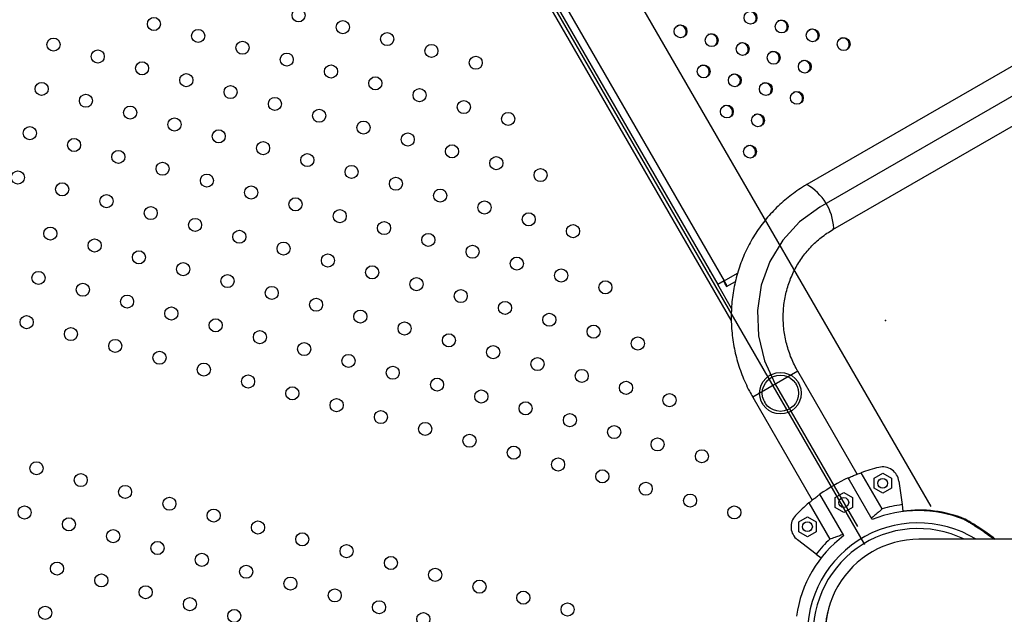
# Model space of a CAD drawing. Units: metres. Extents: x -0.02 to 0.082, y 0.002 to 0.086.
# Drawn here: x 0.017 to 0.02, y 0.037 to 0.039 of the extents above; entities that cross this region are included whole.
import ezdxf

# ---------------------------------------------------------------- set-up
doc = ezdxf.new("R2010")
doc.units = ezdxf.units.M
doc.header["$PDSIZE"] = -1
doc.linetypes.add('CENTERX2', pattern=[0.02032, 0.0127, -0.00254, 0.00254, -0.00254])

msp = doc.modelspace()

# ---------------------------------------------------------------- linework, layer by layer
at = {"color": 7, "linetype": 'Continuous', "lineweight": 25}
for p, q in [((0.02687449941961319, 0.04248800034737663), (0.01913858597532127, 0.03802166863788698)), ((0.01921796097532127, 0.0378841871050362), (0.02695387441961319, 0.04235051881452585)), ((0.01890798489446299, 0.03760784484519308), (0.01714646607017073, 0.04065888494735628)), ((0.01723967559042142, 0.04058039243267016), (0.0188866755904214, 0.03772770475260422)), ((0.01721977817606597, 0.04056890465513586), (0.01886677817606595, 0.03771621697506992)), ((0.0188866755904214, 0.03772770475260422), (0.01892716151982217, 0.03775107931484213)), ((0.0188866755904214, 0.03772770475260422), (0.01886677817606595, 0.03771621697506992)), ((0.0188938304853482, 0.03771047367315621), (0.01892052310241459, 0.03772588466280486)), ((0.01890871133436712, 0.03764358661437048), (0.01886677817606596, 0.03771621697506992)), ((0.01888883048534819, 0.03771913392719405), (0.0188938304853482, 0.03771047367315621)), ((0.01911089394249127, 0.03745214606469262), (0.01897341240964049, 0.03737277106469262)), ((0.01911089394249127, 0.03745214606469262), (0.01897341240964049, 0.03737277106469262)), ((0.01929256582936797, 0.03713748112631525), (0.01911089394249127, 0.03745214606469262)), ((0.01897341240964049, 0.03737277106469262), (0.0191550842965172, 0.03705810612631525)), ((0.01933847103441582, 0.03699922097884053), (0.01926528416036295, 0.03712598436314724)), ((0.01936847547062558, 0.03703143917543671), (0.01930464367075886, 0.03714199909594442)), ((0.01934370675456638, 0.03712484601218392), (0.01937020675456638, 0.03714014579431744)), ((0.01934370675456638, 0.03709424644791687), (0.01934370675456638, 0.03712484601218392)), ((0.01937020675456638, 0.03714014579431744), (0.01939670675456638, 0.03712484601218392)), ((0.01939670675456638, 0.03712484601218392), (0.01939670675456638, 0.03709424644791687)), ((0.01937020675456638, 0.03707894666578335), (0.01934370675456638, 0.03709424644791687)), ((0.01939670675456638, 0.03709424644791687), (0.01937020675456638, 0.03707894666578335)), ((0.01941977899763507, 0.0371160725396614), (0.01942922005832406, 0.03704436056410449)), ((0.01925148930779722, 0.036949877748674), (0.0191786816199845, 0.03707598436314723)), ((0.01922488143055792, 0.03706624828435904), (0.01925138143055792, 0.03708154806649256)), ((0.01922488143055792, 0.03703564872009199), (0.01922488143055792, 0.03706624828435904)), ((0.01925138143055792, 0.03708154806649256), (0.01927788143055792, 0.03706624828435904)), ((0.01927788143055792, 0.03706624828435904), (0.01927788143055792, 0.03703564872009199)), ((0.01914513269934937, 0.03704990539366245), (0.01920896449921608, 0.03693934547315473)), ((0.01925138143055792, 0.03702034893795846), (0.01922488143055792, 0.03703564872009199)), ((0.01927788143055792, 0.03703564872009199), (0.01925138143055792, 0.03702034893795846)), ((0.01942922005832406, 0.03704436056410449), (0.01943197279749007, 0.03702345143426304)), ((0.01911395616373545, 0.03699219944672121), (0.01914045616373545, 0.03700749922885473)), ((0.01914045616373545, 0.03700749922885473), (0.01916695616373545, 0.03699219944672121)), ((0.01911395616373545, 0.03696159988245416), (0.01911395616373545, 0.03699219944672121)), ((0.01916695616373545, 0.03699219944672121), (0.01916695616373545, 0.03696159988245416)), ((0.01914045616373545, 0.03694630010032063), (0.01911395616373545, 0.03696159988245416)), ((0.01916695616373545, 0.03696159988245416), (0.01914045616373545, 0.03694630010032063)), ((0.01916740195452837, 0.03689319981139932), (0.01911001809228501, 0.03693723199757312)), ((0.02050426869941596, 0.03693848777922258), (0.01948077817606648, 0.03693848777922258)), ((0.01916740195452837, 0.03689319981139932), (0.019182422265324, 0.03688167432155801))]:
    msp.add_line(p, q, dxfattribs=at)
at = {"color": 7, "linetype": 'Continuous'}
for p, q in [((0.02691418691961319, 0.04241925958095123), (0.01917827347532127, 0.03795292787146159)), ((0.0269141869196132, 0.04241925958095123), (0.01917827347532127, 0.03795292787146159)), ((0.01904215317606588, 0.03741245856469261), (0.01929327817606588, 0.03697749730564188)), ((0.01904215317606588, 0.03741245856469261), (0.01929327817606588, 0.03697749730564188))]:
    msp.add_line(p, q, dxfattribs=at)
at = {"color": 7, "linetype": 'CENTERX2'}
for p, q in [((0.01951768571707542, 0.0370389317280874), (0.01695868571707542, 0.04147124974465616)), ((0.01931557857275375, 0.03692224511390814), (0.01675657857275375, 0.04135456313047689))]:
    msp.add_line(p, q, dxfattribs=at)
at = {"color": 7, "linetype": 'Continuous', "flags": 128}
for points in [[(0.01917827347532127, 0.03795292787146159), (0.01911654260182273, 0.03790841263620462), (0.01906486989901238, 0.03785229574823622), (0.01902524111988083, 0.03778673374809031), (0.01899917917618603, 0.03771424614666492), (0.01898768561380846, 0.03763761860183128), (0.01899120212390463, 0.03755979586716413), (0.01900959356896363, 0.03748376862671327), (0.01904215317606588, 0.03741245856469261)], [(0.01917827347532127, 0.03795292787146159), (0.01911654260182273, 0.03790841263620463), (0.01906486989901237, 0.03785229574823623), (0.01902524111988082, 0.03778673374809032), (0.01899917917618602, 0.03771424614666492), (0.01898768561380845, 0.03763761860183128), (0.01899120212390462, 0.03755979586716413), (0.01900959356896362, 0.03748376862671326), (0.01904215317606588, 0.03741245856469261)]]:
    msp.add_lwpolyline(points, dxfattribs=at)
at = {"color": 7, "linetype": 'Continuous', "lineweight": 25, "flags": 128}
for points in [[(0.01921796097532127, 0.0378841871050362), (0.01921935624067058, 0.03788540373968675), (0.01922080522304725, 0.0378885517582823)], [(0.01921796780864452, 0.03788419105800245), (0.01921935624067058, 0.03788540373968675), (0.01922080522304725, 0.0378885517582823)]]:
    msp.add_lwpolyline(points, dxfattribs=at)
at = {"color": 7, "linetype": 'Continuous', "lineweight": 25}
for centre, radius in [((0.01714553684628695, 0.0385121005745019), 2.000000000000593e-05), ((0.0175872273067383, 0.03853868862412917), 2.000000000000593e-05), ((0.01896678845152551, 0.03853144111123272), 1.959247121176253e-05), ((0.01772239865689643, 0.03850246957001448), 1.999999999999946e-05), ((0.01875318570958719, 0.03848972882642785), 1.959247121176253e-05), ((0.0190615657916622, 0.03850452395742753), 1.959247121177714e-05), ((0.01728070819644508, 0.0384758815203872), 1.999999999999946e-05), ((0.01785757000705456, 0.03846625051589978), 2.000000000000593e-05), ((0.01884796304972379, 0.03846281167262288), 1.959247121176424e-05), ((0.01915634313179879, 0.03847760680362241), 1.959247121177027e-05), ((0.01683901773599374, 0.03844929347075992), 2.000000000000246e-05), ((0.01741587954660322, 0.0384396624662725), 2.000000000000246e-05), ((0.0179927413572127, 0.03843003146178509), 2.000000000000593e-05), ((0.0189427403898607, 0.03843589451881779), 1.959247121175302e-05), ((0.01925112047193567, 0.03845068964981731), 1.959247121176596e-05), ((0.01697418908615188, 0.03841307441664522), 2.000000000000246e-05), ((0.01755105089676135, 0.0384034434121578), 1.999999999999946e-05), ((0.01812791270737083, 0.03839381240767039), 2.000000000000593e-05), ((0.01903751772999708, 0.03840897736501257), 1.959247121176253e-05), ((0.01710936043631001, 0.03837685536253053), 1.999999999999992e-05), ((0.01768622224691949, 0.03836722435804311), 2.000000000000593e-05), ((0.01882391498805878, 0.03836726508020771), 1.959247121176253e-05), ((0.0191322950701338, 0.03838206021120737), 1.959247121176077e-05), ((0.01724453178646814, 0.03834063630841583), 1.999999999999992e-05), ((0.01891869232819537, 0.03834034792640274), 1.959247121176077e-05), ((0.0168028413260168, 0.03831404825878856), 2.000000000000293e-05), ((0.01737970313662628, 0.03830441725430114), 2.000000000000593e-05), ((0.01782139359707762, 0.03833100530392841), 1.999999999999946e-05), ((0.01901346966833227, 0.03831343077259764), 1.959247121175905e-05), ((0.01693801267617493, 0.03827782920467386), 2.000000000000293e-05), ((0.01795656494723575, 0.03829478624981372), 2.000000000000339e-05), ((0.01910824700846868, 0.03828651361879242), 1.959247121176253e-05), ((0.01707318402633307, 0.03824161015055916), 2.000000000000293e-05), ((0.01751487448678441, 0.03826819820018644), 2.000000000000593e-05), ((0.01809173629739388, 0.03825856719569902), 2.000000000000593e-05), ((0.01889464426653034, 0.03824480133398756), 1.959247121177199e-05), ((0.01765004583694254, 0.03823197914607174), 2.000000000000293e-05), ((0.01822690764755202, 0.03822234814158432), 2.000000000000593e-05), ((0.01898942160666696, 0.03821788418018259), 1.959247121177027e-05), ((0.0172083553764912, 0.03820539109644447), 2.00000000000094e-05), ((0.01778521718710067, 0.03819576009195705), 2.000000000000293e-05), ((0.01676666491603986, 0.03817880304681719), 1.999999999999992e-05), ((0.01734352672664934, 0.03816917204232977), 2.000000000000593e-05), ((0.01792038853725881, 0.03815954103784235), 2.000000000000293e-05), ((0.01690183626619799, 0.03814258399270249), 2.000000000000593e-05), ((0.01747869807680746, 0.03813295298821507), 1.999999999999992e-05), ((0.01805555988741694, 0.03812332198372766), 2.000000000000593e-05), ((0.01896537354500194, 0.03812233758776742), 1.959247121177199e-05), ((0.01703700761635613, 0.03810636493858779), 2.000000000000593e-05), ((0.0176138694269656, 0.03809673393410037), 2.000000000000593e-05), ((0.01717217896651426, 0.0380701458844731), 2.000000000000293e-05), ((0.01819073123757508, 0.03808710292961295), 1.999999999999946e-05), ((0.01673048850606292, 0.03804355783484582), 2.000000000000593e-05), ((0.01730735031667239, 0.0380339268303584), 2.000000000000593e-05), ((0.01774904077712373, 0.03806051487998568), 2.000000000000593e-05), ((0.01832590258773321, 0.03805088387549826), 1.999999999999645e-05), ((0.01686565985622105, 0.03800733878073112), 2.000000000000246e-05), ((0.01788421212728187, 0.03802429582587098), 2.000000000000246e-05), ((0.01700083120637918, 0.03797111972661642), 1.999999999999946e-05), ((0.01744252166683052, 0.0379977077762437), 1.999999999999946e-05), ((0.01801938347744, 0.03798807677175629), 2.000000000000293e-05), ((0.01757769301698866, 0.037961488722129), 2.000000000000246e-05), ((0.01815455482759813, 0.03795185771764159), 2.000000000000293e-05), ((0.01713600255653731, 0.03793490067250173), 2.000000000000246e-05), ((0.01771286436714679, 0.03792526966801431), 1.999999999999946e-05), ((0.01828972617775627, 0.03791563866352689), 2.000000000000293e-05), ((0.01727117390669545, 0.03789868161838703), 2.000000000000593e-05), ((0.01784803571730492, 0.03788905061389962), 2.000000000000293e-05), ((0.01682948344624411, 0.03787209356875976), 2.000000000000593e-05), ((0.01740634525685358, 0.03786246256427234), 2.000000000000593e-05), ((0.01798320706746306, 0.03785283155978492), 2.000000000000246e-05), ((0.0184248975279144, 0.0378794196094122), 2.000000000000293e-05), ((0.01696465479640224, 0.03783587451464506), 2.000000000000293e-05), ((0.01754151660701171, 0.03782624351015764), 1.999999999999992e-05), ((0.01709982614656037, 0.03779965546053037), 2.000000000000593e-05), ((0.01811837841762119, 0.03781661250567023), 2.00000000000094e-05), ((0.01723499749671851, 0.03776343640641567), 2.000000000000293e-05), ((0.01767668795716985, 0.03779002445604294), 2.000000000000293e-05), ((0.01825354976777932, 0.03778039345155552), 1.999999999999992e-05), ((0.01679330703626716, 0.03773684835678839), 2.000000000000593e-05), ((0.01781185930732798, 0.03775380540192825), 2.000000000000593e-05), ((0.01838872111793746, 0.03774417439744083), 1.999999999999992e-05), ((0.0169284783864253, 0.03770062930267369), 2.000000000000593e-05), ((0.01737016884687664, 0.03772721735230097), 2.00000000000064e-05), ((0.01794703065748611, 0.03771758634781355), 2.000000000000293e-05), ((0.01852389246809559, 0.03770795534332613), 2.000000000000593e-05), ((0.01750534019703477, 0.03769099829818627), 2.000000000000593e-05), ((0.01808220200764425, 0.03768136729369886), 2.000000000000293e-05), ((0.01706364973658343, 0.037664410248559), 2.000000000000593e-05), ((0.01764051154719291, 0.03765477924407157), 2.000000000000593e-05), ((0.01821737335780238, 0.03764514823958416), 2.000000000000293e-05), ((0.01719882108674156, 0.0376281911944443), 2.000000000000293e-05), ((0.01777568289735104, 0.03761856018995688), 2.000000000000593e-05), ((0.01675713062629022, 0.03760160314481702), 2.000000000000593e-05), ((0.0173339924368997, 0.0375919721403296), 2.000000000000293e-05), ((0.01791085424750917, 0.03758234113584218), 1.999999999999645e-05), ((0.01835254470796052, 0.03760892918546946), 2.000000000000246e-05), ((0.01689230197644835, 0.03756538409070232), 2.000000000000293e-05), ((0.01746916378705783, 0.03755575308621491), 2.000000000000593e-05), ((0.01848771605811865, 0.03757271013135476), 2.000000000000246e-05), ((0.01702747332660649, 0.03752916503658763), 1.999999999999946e-05), ((0.0180460255976673, 0.03754612208172749), 1.999999999999946e-05), ((0.01862288740827678, 0.03753649107724007), 1.999999999999645e-05), ((0.01716264467676462, 0.03749294598247293), 2.000000000000246e-05), ((0.01760433513721596, 0.0375195340321002), 1.999999999999946e-05), ((0.01818119694782544, 0.03750990302761279), 2.000000000000593e-05), ((0.0177395064873741, 0.03748331497798551), 2.000000000000246e-05), ((0.01831636829798357, 0.0374736839734981), 2.000000000000293e-05), ((0.01729781602692276, 0.03745672692835823), 2.000000000000246e-05), ((0.01787467783753223, 0.03744709592387081), 2.000000000000246e-05), ((0.01845153964814171, 0.0374374649193834), 2.000000000000593e-05), ((0.01743298737708088, 0.03742050787424354), 1.999999999999992e-05), ((0.01800984918769036, 0.03741087686975612), 2.000000000000593e-05), ((0.01858671099829984, 0.0374012458652687), 2.000000000000293e-05), ((0.01756815872723902, 0.03738428882012884), 2.000000000000293e-05), ((0.0181450205378485, 0.03737465781564142), 1.999999999999946e-05), ((0.01770333007739715, 0.03734806976601415), 2.000000000000593e-05), ((0.01871930485074398, 0.03736349116815101), 2.000000000000246e-05), ((0.01783850142755529, 0.03731185071189945), 2.000000000000593e-05), ((0.01828019188800663, 0.03733843876152673), 2.000000000000339e-05), ((0.01841536323816476, 0.03730221970741203), 2.000000000000593e-05), ((0.01797367277771342, 0.03727563165778475), 2.000000000000293e-05), ((0.0185505345883229, 0.03726600065329733), 2.000000000000593e-05), ((0.01810884412787155, 0.03723941260367006), 2.000000000000293e-05), ((0.01868312844076704, 0.03722824595617964), 2.000000000000593e-05), ((0.01824401547802969, 0.03720319354955536), 2.000000000000593e-05), ((0.01881829979092517, 0.03719202690206495), 1.999999999999992e-05), ((0.01837918682818782, 0.03716697449544067), 2.000000000000593e-05), ((0.01678702818747664, 0.03715559600257577), 2.00000000000094e-05), ((0.01851435817834595, 0.03713075544132596), 1.999999999999946e-05), ((0.01692227339944801, 0.03711941959259882), 2.000000000000593e-05), ((0.01937020675456638, 0.0371095462300504), 1.500000000000058e-05), ((0.01705751861141937, 0.03708324318262188), 1.999999999999992e-05), ((0.01864695203079009, 0.03709300074420828), 1.999999999999992e-05), ((0.01719276382339074, 0.03704706677264494), 2.000000000000246e-05), ((0.01878212338094823, 0.03705678169009358), 2.000000000000593e-05), ((0.01925138143055792, 0.03705094850222551), 1.499999999999457e-05), ((0.01675080913336194, 0.03702042465241764), 2.000000000000593e-05), ((0.01732800903536211, 0.037010890362668), 2.000000000000293e-05), ((0.01891729473110636, 0.03702056263597888), 2.000000000000593e-05), ((0.01688605434533332, 0.03698424824244069), 2.000000000000593e-05), ((0.01746325424733348, 0.03697471395269105), 1.999999999999946e-05), ((0.01914045616373545, 0.03697689966458768), 1.500000000000058e-05), ((0.01702129955730468, 0.03694807183246375), 2.000000000000293e-05), ((0.01759849945930485, 0.03693853754271411), 2.000000000000593e-05), ((0.01715654476927605, 0.03691189542248681), 2.000000000000593e-05), ((0.01773374467127621, 0.03690236113273717), 1.999999999999992e-05), ((0.01729178998124742, 0.03687571901250986), 2.000000000000293e-05), ((0.01786898988324758, 0.03686618472276022), 1.999999999999946e-05), ((0.01684983529121862, 0.03684907689228255), 2.000000000000293e-05), ((0.01742703519321878, 0.03683954260253292), 2.000000000000293e-05), ((0.01800423509521895, 0.03683000831278328), 1.999999999999946e-05), ((0.01698508050318998, 0.03681290048230561), 2.000000000000293e-05), ((0.01756228040519015, 0.03680336619255598), 2.000000000000593e-05), ((0.01712032571516135, 0.03677672407232867), 2.000000000000593e-05), ((0.01813948030719031, 0.03679383190280634), 2.000000000000293e-05), ((0.01725557092713272, 0.03674054766235173), 2.000000000000293e-05), ((0.01769752561716152, 0.03676718978257904), 2.000000000000593e-05), ((0.0182731898761587, 0.03676023299054337), 1.999999999999946e-05), ((0.01681361623710392, 0.03671390554212442), 1.999999999999946e-05), ((0.01783277082913289, 0.03673101337260209), 2.000000000000593e-05), ((0.01840843508813007, 0.03672405658056643), 2.000000000000246e-05), ((0.01739081613910409, 0.03670437125237479), 2.000000000000293e-05), ((0.01796801604110425, 0.03669483696262515), 2.000000000000293e-05)]:
    msp.add_circle(centre, radius, dxfattribs=at)
at = {"color": 7, "linetype": 'Continuous'}
for radius in [6.350000000000011e-05, 5.549999999999901e-05]:
    msp.add_circle((0.01905815317606588, 0.03738474575177152), radius, dxfattribs=at)
at = {"color": 7, "linetype": 'Continuous', "lineweight": 25}
for centre, radius, start, end in [((0.01896397631219819, 0.03853028848142798), 2.003232572125865e-05, 304.832705636717, 115.1672943587673), ((0.01875037357025957, 0.03848857619662293), 2.00323257215105e-05, 304.8327056693066, 115.167294326699), ((0.01905875365230757, 0.03850337132760697), 2.003232574435668e-05, 304.8327086431491, 115.1672913612636), ((0.01884515091034045, 0.03846165904278573), 2.003232576859615e-05, 304.8327117980433, 115.1672882152458), ((0.01915353099244336, 0.03847645417380139), 2.003232574501724e-05, 304.8327087293523, 115.1672912752805), ((0.01893992825052071, 0.03843474188900572), 2.00323257319787e-05, 304.8327070317895, 115.1672929679171), ((0.01924830833255126, 0.03844953701997952), 2.003232576950794e-05, 304.8327119163515, 115.1672880967059), ((0.01903470559068491, 0.03840782473521659), 2.00323257084517e-05, 304.832703970544, 115.1672960207013), ((0.01882110284870296, 0.03836611245038649), 2.003232574534361e-05, 304.8327087717011, 115.1672912328562), ((0.01912948293077825, 0.0383809075813863), 2.003232574512349e-05, 304.8327087428789, 115.1672912615533), ((0.01891588018889707, 0.03833919529661478), 2.003232569675744e-05, 304.8327024481194, 115.1672975387706), ((0.01901065752900602, 0.03831227814279353), 2.003232572036928e-05, 304.8327055205274, 115.1672944746717), ((0.01910543486914157, 0.0382853609889878), 2.003232572108334e-05, 304.8327056142151, 115.167294381501), ((0.01889183212713234, 0.03824364870414191), 2.003232578099402e-05, 304.8327134124742, 115.1672866051234), ((0.01898660946729652, 0.03821673155035289), 2.003232575770054e-05, 304.832710379963, 115.1672896290167), ((0.01896256140566108, 0.03812118495795483), 2.00323257327145e-05, 304.8327071282446, 115.1672928715331), ((0.01905910670160383, 0.0378806245706651), 0.0001618927179971639, 2.806649332787153, 60.59918106042408), ((0.01905908640100902, 0.03788061628287079), 0.0001619134002219785, 2.809226835083651, 60.59363160563537), ((0.01948077817606588, 0.03665273777922272), 0.0005200000000000023, 103.6068517298663, 109.7989210664659), ((0.01937020675456638, 0.0371095462300504), 5.000000000000437e-05, 7.500000000000122, 103.6068517298681), ((0.01948077817606588, 0.03665273777922272), 0.0005199999999999981, 114.4822656262192, 125.5177343737808), ((0.01948077817606588, 0.03665273777922272), 0.000519999999999998, 130.2010789335341, 136.393148270134), ((0.01948077817606588, 0.03665273777922272), 0.0003950020824548075, 97.49999999999996, 106.5175574624291), ((0.01914045616373545, 0.03697689966458768), 5.000000000000035e-05, 136.3931482701379, 232.5000000000004), ((0.01947833764557025, 0.03665132873828428), 0.0003750000000000034, 68.02489211807377, 111.903068051814), ((0.01948077817606588, 0.03665273777922272), 0.0003750000000000014, 68.02717694401329, 97.50000000000021), ((0.01947833764557025, 0.03665132873828428), 0.000337500000000004, 58.30332505605501, 187.5000000000013), ((0.01947833764557025, 0.03665132873828428), 0.0003200000000000046, 63.81475044950712, 187.4999999999998), ((0.01947833764557025, 0.03665132873828428), 0.0003749999999999996, 127.2280225845272, 171.9750228618763), ((0.01948077817606588, 0.03665273777922272), 0.0003950020824548019, 133.482442537571, 142.5), ((0.01948077817606648, 0.03665273777922258), 0.0002857500000000013, 90, 270.0000000000008), ((0.01947833764557025, 0.03665132873828428), 0.0002837499999999999, 165.3016114426741, 210.0000000000007)]:
    msp.add_arc(centre, radius, start, end, dxfattribs=at)
for points, knots in [([(0.01913858597532127, 0.03802166863788698), (0.01913412859886533, 0.03801903408762508), (0.0191219708616459, 0.03801184820819752), (0.01910278266372134, 0.03799901259340576), (0.01908132763765004, 0.03798286232980912), (0.01906086222253698, 0.03796545297608392), (0.01904144001105101, 0.03794686736149523), (0.01902312830120022, 0.03792715969044196), (0.01900598606257749, 0.03790639632515665), (0.01899006978258214, 0.03788464474863269), (0.01897543167482821, 0.03786197627013616), (0.01896211994433256, 0.03783846503545401), (0.01895017851216027, 0.03781418801464911), (0.01893964689676644, 0.03778922471447362), (0.01893056006650273, 0.03776365695103506), (0.01892294831455093, 0.03773756859286298), (0.01891683714410781, 0.03771104529888262), (0.01891224716880194, 0.03768417424559123), (0.01890919402801065, 0.03765704384579905), (0.0189076883202924, 0.03762974346077082), (0.01890773554839766, 0.03760236310293368), (0.01890933610368193, 0.03757499314654605), (0.01891248518872847, 0.03754772398812802), (0.01891717305757769, 0.03752064588106269), (0.01892338415764298, 0.03749384811355101), (0.01893110045931637, 0.03746742063855596), (0.01894028923786918, 0.03744144655658593), (0.01895094898157638, 0.03741602875876373), (0.01896201273531489, 0.03739310686062903), (0.01896995928554698, 0.03737893106759296), (0.01897341240964048, 0.03737277106469261)], [0, 0, 0, 0, 0.02110618249979813, 0.0575682630970983, 0.09403298279357307, 0.1304987727658578, 0.1669673826477741, 0.2034405015118935, 0.239919726047865, 0.276406532601868, 0.3129022530402918, 0.3494080549928241, 0.3859249268274504, 0.4224536674989022, 0.4589948812075257, 0.4955489766158916, 0.5321161702077992, 0.5686964932445941, 0.6052898016824589, 0.641895788363584, 0.6785139967837829, 0.7151438357650084, 0.7517845944206561, 0.7884354568854453, 0.8250955163860191, 0.8617637883424917, 0.8984392223120213, 0.9351207127021276, 0.9718071082929636, 1, 1, 1, 1]), ([(0.01911089394249127, 0.03745214606469261), (0.01910914471181858, 0.03745524514228629), (0.0191037236674013, 0.03746484950010499), (0.01909558156264363, 0.03748147760943666), (0.01908703862883075, 0.03750219377349995), (0.01907993529548728, 0.0375234284869158), (0.0190742853328596, 0.03754506446086363), (0.01907012133295994, 0.0375669999538913), (0.01906746172719891, 0.03758912754532594), (0.01906631966193601, 0.03761134015921409), (0.01906670057495702, 0.03763353007938331), (0.0190686028410457, 0.03765558983216438), (0.01907201763040356, 0.03767741255357962), (0.01907692900812367, 0.03769889247866508), (0.01908331399469083, 0.03771992537988935), (0.01909114265314411, 0.03774040901085785), (0.01910037819823783, 0.03776024351527792), (0.01911097706486526, 0.03777933192568231), (0.01912288918661569, 0.03779758032076162), (0.01913605755099905, 0.0378148992744225), (0.01915042054312289, 0.03783120051640998), (0.01916590398754708, 0.0378464115417027), (0.01918245184534954, 0.03786042321130005), (0.0191997564028008, 0.0378731725750847), (0.01921194720659464, 0.03788054852271374), (0.01921796097532127, 0.0378841871050362)], [0, 0, 0, 0, 0.02110272878734858, 0.06539951069248096, 0.1097026157207396, 0.1540092519525413, 0.1983238591786525, 0.2426508855652527, 0.2869947602736355, 0.3313598568156734, 0.375750441918921, 0.4201706078355106, 0.4646241869701593, 0.5091146489560466, 0.553644981898612, 0.5982175614192311, 0.6428340132873033, 0.6874950776728314, 0.7322004851307122, 0.7769488560044087, 0.8217376356072107, 0.8665630769137291, 0.9114202802694129, 0.9563032957187612, 1, 1, 1, 1]), ([(0.01926528416036295, 0.03712598436314724), (0.01926973640970342, 0.03712796547302856), (0.01927877020916497, 0.03713198522754151), (0.01928961386886625, 0.03713635644849133), (0.01929840252331429, 0.03713973124121756), (0.01930255087704348, 0.03714123863448089), (0.01930464367075886, 0.03714199909594442)], [0, 0, 0, 0, 0.274990913070218, 0.5579680230048604, 0.7770002743629068, 1, 1, 1, 1]), ([(0.01914513269934937, 0.03704990539366245), (0.01914790527579671, 0.03705222716705569), (0.01915285426199808, 0.03705637148000939), (0.01916311389331266, 0.03706449200821721), (0.01917171635492207, 0.03707097898069401), (0.01917725158132787, 0.03707495670801347), (0.0191786816199845, 0.03707598436314723)], [0, 0, 0, 0, 0.3480004282556101, 0.6211728874639879, 0.9021291316029993, 1, 1, 1, 1]), ([(0.01936847547062558, 0.03703143917543671), (0.019365883205304, 0.03702902790766052), (0.01936120579903644, 0.03702467708796812), (0.01935152285028053, 0.03701613715495103), (0.01934313034254766, 0.0370091036959927), (0.0193375890435919, 0.0370047333459152), (0.01933600827059361, 0.03700348661090763)], [0, 0, 0, 0, 0.3377029231693311, 0.6093410872178278, 0.8885562634689168, 1, 1, 1, 1]), ([(0.01970985932384522, 0.03693848777922258), (0.01970685479096859, 0.03694089962857), (0.01969918760309598, 0.03694705436304169), (0.01968659857989837, 0.03695623276258214), (0.01967292442772161, 0.03696575316035359), (0.01966073386679893, 0.03697375499208175), (0.01965048095487306, 0.03698023626897216), (0.01964208220779925, 0.03698540832382559), (0.01963504408592403, 0.03698965225565225), (0.01962941441156959, 0.03699298672977874), (0.01962511321007923, 0.03699548992510465), (0.01962208278066768, 0.03699723418903103), (0.01962072861460546, 0.0369980150390475), (0.01962036292349614, 0.03699822563322389), (0.01962025367462618, 0.03699828789409978), (0.01962024138178239, 0.03699829531431807), (0.01962014285372523, 0.03699835066350531), (0.01962002556734634, 0.03699841541828323), (0.0196197762052998, 0.03699854620152855), (0.01961930974664915, 0.03699878534253595), (0.01961887768939983, 0.03699890049432569), (0.01961859984572228, 0.03699897454515294)], [0, 0, 0, 0, 0.08988565595394624, 0.2293768248004272, 0.3633215604494029, 0.481242227204977, 0.5754693030746907, 0.6570319133036093, 0.7293915686671812, 0.7958909787820208, 0.8525470484339174, 0.8999066649721434, 0.9489196059684375, 0.9740905089600536, 0.9806093066347176, 0.9856494369573797, 0.9868356451027844, 0.9877007271337963, 0.9896343349706368, 0.9933341368616703, 0.9999999999999999, 0.9999999999999999, 0.9999999999999999, 0.9999999999999999]), ([(0.01970933278837538, 0.03693848777922257), (0.01970370094839016, 0.03694289379008031), (0.01969162470218487, 0.03695234151445471), (0.01967217529413626, 0.03696593868176853), (0.01965505243219275, 0.0369771383471709), (0.01964162902221504, 0.03698548367273399), (0.01963198466361666, 0.03699130610867147), (0.01962437838420867, 0.03699577807225091), (0.01961949105045569, 0.03699860238785799), (0.01961892626178494, 0.03699892631311373), (0.01961865687337914, 0.03699908081640452)], [0, 0, 0, 0, 0.165950591042149, 0.3558446618856203, 0.5528883823326886, 0.651700586985718, 0.7525459849009829, 0.855628784058759, 0.9311389662725729, 0.9999999999999999, 0.9999999999999999, 0.9999999999999999, 0.9999999999999999]), ([(0.01962109510501332, 0.03700049118070192), (0.01962108472592634, 0.03700049715533402), (0.01962061045221646, 0.03700077016691411), (0.01962247220806632, 0.03699970077994973), (0.01962762953305686, 0.03699671657531905), (0.01963703648874856, 0.03699116735290143), (0.019648536668121, 0.03698414611422306), (0.01966417223870021, 0.03697427749920464), (0.0196843521163655, 0.03696063532575184), (0.01970224991998216, 0.0369477965948951), (0.01971164609461228, 0.03693995532868242), (0.01971340465638393, 0.03693848777922258)], [0, 0, 0, 0, 0.001554683123089159, 0.07104144466410657, 0.1518327313838057, 0.2748795897524345, 0.3851596940231978, 0.4982391125098556, 0.7201800741459846, 0.947629685066093, 1, 1, 1, 1]), ([(0.0196277525126009, 0.03699677913615709), (0.01962766329395785, 0.03699683115805448), (0.01962639264809254, 0.03699757205039014), (0.01962457477970946, 0.03699861136851278), (0.01962316207163214, 0.0369994284587967), (0.0196228037569301, 0.03699963448662924), (0.0196226941766951, 0.03699969695263568), (0.01962268191366515, 0.0369997043543978), (0.01962258338411579, 0.03699975970450879), (0.01962246609790109, 0.03699982445918504), (0.01962221673575475, 0.03699995524249224), (0.01962175027716996, 0.03700019438345869), (0.01962131821990559, 0.03700030953525826), (0.01962104037621797, 0.03700038358609195)], [0, 0, 0, 0, 0.02368073650616351, 0.3372594437928824, 0.661785185371512, 0.8284474136220047, 0.8716098439225181, 0.9049816840455324, 0.9128358358276115, 0.9185637391516087, 0.9313665929369666, 0.9558638160142768, 1, 1, 1, 1]), ([(0.01962331518613891, 0.03699933828393352), (0.01962314401073766, 0.03699943702964087), (0.01962288562906547, 0.03699958608190423), (0.01962276217581593, 0.03699965758404514), (0.0196227656786599, 0.03699965554056246), (0.01962276636982922, 0.03699965513734937)], [0, 0, 0, 0, 0.6117365449240972, 0.9233891684166157, 1, 1, 1, 1]), ([(0.019714048286973, 0.03693848777922258), (0.01971184588877461, 0.03694029055763168), (0.01970471305162266, 0.03694612915885402), (0.01969284977580921, 0.03695489143514057), (0.01967918717401217, 0.03696453655730612), (0.01966699687653823, 0.03697269248962578), (0.01965610657743605, 0.0369796955307169), (0.01964674483854812, 0.03698550753928481), (0.01963900021263179, 0.03699017620907954), (0.0196328758424787, 0.0369937989244127), (0.01962840338770036, 0.03699640807417062), (0.01962531781052868, 0.03699818395461581), (0.01962444809454476, 0.03699868534072842), (0.01962411538793807, 0.03699887714411624)], [0, 0, 0, 0, 0.07108711282895694, 0.2302275763676886, 0.3678221534925291, 0.4900606379073784, 0.6014845438800315, 0.7026209156387176, 0.7846788832270479, 0.8556109864087165, 0.9188921771853918, 0.9689725048134148, 0.9999999999999999, 0.9999999999999999, 0.9999999999999999, 0.9999999999999999]), ([(0.01924940573021517, 0.03695348661090763), (0.01924482752337623, 0.03695169539340427), (0.01923553857690923, 0.03694806110511525), (0.01922438474943809, 0.03694423307322356), (0.01921536230184512, 0.03694130173262454), (0.0192111097391016, 0.03694000142428114), (0.01920896449921608, 0.03693934547315473)], [0, 0, 0, 0, 0.2759362512639953, 0.5598604773581224, 0.7779680357214138, 1, 1, 1, 1])]:
    msp.add_open_spline(points, degree=3, knots=knots, dxfattribs=at)
for points in [[(0.01888883048534819, 0.03771913392719405), (0.0188888515538068, 0.0377192936252784), (0.018888893690724, 0.03771961302144713), (0.01888805431915862, 0.0377213981105705), (0.01888661611103755, 0.03772381204426765), (0.01888525902724465, 0.03772560077684002), (0.0188845804853482, 0.03772649514312621)], [(0.0188938304853482, 0.03771047367315621), (0.01889405093231812, 0.03771092205212966), (0.01889449182625797, 0.03771181881007654), (0.0188931887350016, 0.03771600640642039), (0.01889058229359464, 0.03772156266448373), (0.01888797782481249, 0.03772565738989739), (0.0188866755904214, 0.03772770475260422)]]:
    msp.add_open_spline(points, degree=3, dxfattribs=at)
at = {"color": 7, "linetype": 'Continuous'}
for p in [(0.01884215317606588, 0.03775886872620639), (0.01884215317606588, 0.03775886872620639), (0.01937827347532127, 0.03760651770994781), (0.01937827347532127, 0.03760651770994781), (0.01902640317606588, 0.03743973836491182), (0.01903040317606588, 0.03743281016168155), (0.01910621758597592, 0.03741249575177151), (0.01911314578920619, 0.03741649575177151), (0.01905815317606588, 0.03738474575177152), (0.01905815317606588, 0.03738474575177152), (0.01905815317606588, 0.03738474575177152), (0.01900316056292557, 0.03735299575177151), (0.01901008876615584, 0.03735699575177151), (0.01908590317606588, 0.03733668134186148), (0.01908990317606588, 0.0373297531386312)]:
    msp.add_point(p, dxfattribs=at)

doc.saveas('drawing.dxf')
